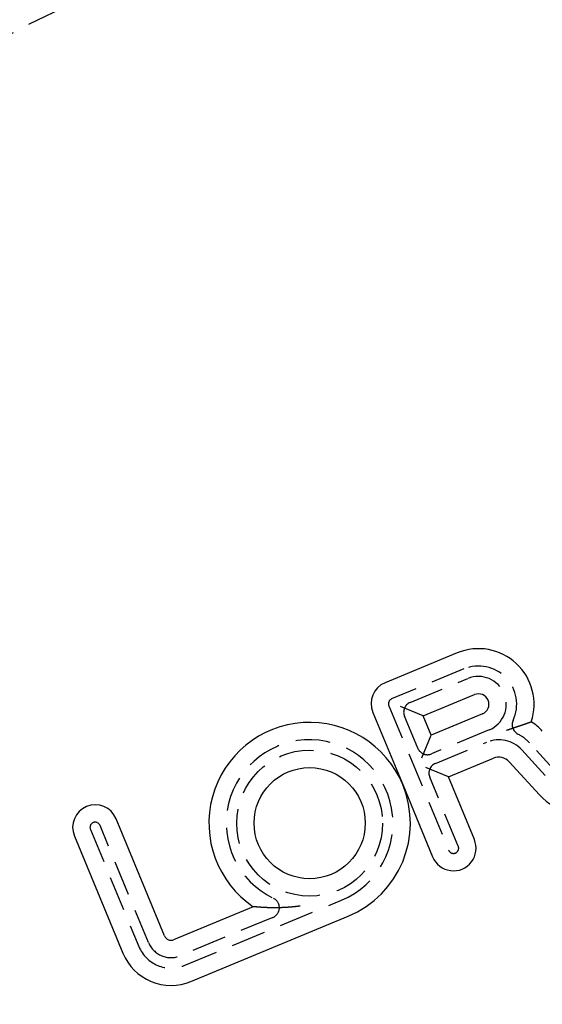
# Model space of a CAD drawing. Extents: x 0 to 1365, y -565 to 117.
# Drawn here: x 137 to 174, y -416 to -345 of the extents above; entities that cross this region are included whole.
import ezdxf

# ---------------------------------------------------------------- set-up
doc = ezdxf.new("R2010")
doc.units = 0
doc.header["$LTSCALE"] = 10
doc.linetypes.add('VERDECKT', pattern=[0.375, 0.25, -0.125])
doc.layers.get('0').update_dxf_attribs({"linetype": 'CONTINUOUS'})
doc.layers.add('STEMPEL', color=3, linetype='CONTINUOUS')

# ---------------------------------------------------------------- blocks, each defined once
blk = doc.blocks.new('A$C7BDBED3B')
at = {"color": 3, "linetype": 'CONTINUOUS'}
for p, q in [((168.14883, 9.15163), (162.95201, 6.99904)), ((165.69703, 4.61829), (169.39255, 6.14902)), ((165.69703, 4.61829), (164.06383, 5.29478)), ((162.07256, 4.87587), (164.22516, -0.32095)), ((166.27106, 3.23247), (165.69703, 4.61829)), ((169.96658, 4.7632), (166.27106, 3.23247)), ((165.59456, 1.59927), (166.27106, 3.23247)), ((167.51478, 0.22986), (170.75731, 1.57296)), ((167.51478, 0.22986), (165.88158, 0.90636)), ((171.87727, 1.32467), (174.0669, -1.06489)), ((169.38036, -4.27405), (167.51478, 0.22986)), ((164.22516, -0.32095), (166.37775, -5.51777)), ((147.08696, -11.2082), (143.59497, -2.7778)), ((140.59237, -4.02152), (144.08435, -12.45192)), ((153.47135, -9.10489), (147.74024, -11.47879)), ((148.98396, -14.4814), (160.30149, -9.79353))]:
    blk.add_line(p, q, dxfattribs=at)
at = {"color": 1, "linetype": 'VERDECKT'}
for p, q in [((168.62718, 7.99678), (163.43036, 5.84419)), ((164.75674, 5.5818), (168.9142, 7.30387)), ((163.22741, 5.35423), (167.5326, -5.03942)), ((165.30755, 2.29218), (164.35084, 4.60188)), ((170.44493, 3.60835), (166.28747, 1.88628)), ((166.57449, 1.19337), (170.27895, 2.72781)), ((172.79887, 2.16916), (174.9885, -0.2204)), ((175.54146, 0.28629), (173.35182, 2.67585)), ((168.22551, -4.75241), (166.16859, 0.21345)), ((145.93211, -11.68655), (142.44012, -3.25615)), ((141.74721, -3.54316), (145.2392, -11.97356)), ((148.50561, -13.32655), (159.82313, -8.63868)), ((154.88794, -9.87111), (148.2186, -12.63364))]:
    blk.add_line(p, q, dxfattribs=at)
at = {"color": 3}
for points in [[(171.705, 3.59548, 0), (171.71, 3.59726, 0), (171.715, 3.59904, 0), (171.721, 3.60083, 0), (171.726, 3.60261, 0), (171.731, 3.60439, 0), (171.737, 3.60617, 0), (171.742, 3.60796, 0), (171.748, 3.60974, 0), (171.753, 3.61152, 0), (171.758, 3.61331, 0), (171.764, 3.61509, 0), (171.769, 3.61688, 0), (171.775, 3.61866, 0), (171.78, 3.62045, 0), (171.785, 3.62223, 0), (171.791, 3.62402, 0), (171.796, 3.6258, 0), (171.801, 3.62759, 0), (171.807, 3.62938, 0), (171.812, 3.63116, 0), (171.818, 3.63295, 0), (171.823, 3.63474, 0), (171.828, 3.63653, 0), (171.834, 3.63832, 0), (171.839, 3.6401, 0), (171.845, 3.64189, 0), (171.85, 3.64368, 0), (171.855, 3.64547, 0), (171.861, 3.64726, 0), (171.866, 3.64905, 0), (171.871, 3.65084, 0), (171.877, 3.65263, 0), (171.882, 3.65442, 0), (171.888, 3.65621, 0), (171.893, 3.658, 0), (171.898, 3.65979, 0), (171.904, 3.66158, 0), (171.909, 3.66337, 0), (171.914, 3.66516, 0), (171.92, 3.66696, 0), (171.925, 3.66875, 0), (171.931, 3.67054, 0), (171.936, 3.67233, 0), (171.941, 3.67412, 0), (171.947, 3.67591, 0), (171.952, 3.67771, 0), (171.957, 3.6795, 0), (171.963, 3.68129, 0), (171.968, 3.68308, 0), (171.973, 3.68487, 0), (171.979, 3.68667, 0), (171.984, 3.68846, 0), (171.99, 3.69025, 0), (171.995, 3.69204, 0), (172, 3.69384, 0), (172.006, 3.69563, 0), (172.011, 3.69742, 0), (172.016, 3.69921, 0), (172.022, 3.70101, 0), (172.027, 3.7028, 0), (172.032, 3.70459, 0), (172.038, 3.70638, 0), (172.043, 3.70818, 0), (172.048, 3.70997, 0), (172.054, 3.71176, 0), (172.059, 3.71355, 0), (172.064, 3.71535, 0), (172.07, 3.71714, 0), (172.075, 3.71893, 0), (172.08, 3.72072, 0), (172.086, 3.72251, 0), (172.091, 3.72431, 0), (172.096, 3.7261, 0), (172.102, 3.72789, 0), (172.107, 3.72968, 0), (172.112, 3.73147, 0), (172.118, 3.73326, 0), (172.123, 3.73506, 0), (172.128, 3.73685, 0), (172.134, 3.73864, 0), (172.139, 3.74043, 0), (172.144, 3.74222, 0), (172.15, 3.74401, 0), (172.155, 3.7458, 0), (172.16, 3.74759, 0), (172.166, 3.74938, 0), (172.171, 3.75117, 0), (172.176, 3.75296, 0), (172.182, 3.75475, 0), (172.187, 3.75654, 0), (172.192, 3.75833, 0), (172.198, 3.76011, 0), (172.203, 3.7619, 0), (172.208, 3.76369, 0), (172.213, 3.76548, 0), (172.219, 3.76727, 0), (172.224, 3.76905, 0), (172.229, 3.77084, 0), (172.235, 3.77263, 0), (172.24, 3.77441, 0), (172.245, 3.7762, 0), (172.25, 3.77799, 0), (172.256, 3.77977, 0), (172.261, 3.78156, 0), (172.266, 3.78334, 0), (172.272, 3.78513, 0), (172.277, 3.78691, 0), (172.282, 3.7887, 0), (172.287, 3.79048, 0), (172.293, 3.79226, 0), (172.298, 3.79404, 0), (172.303, 3.79583, 0), (172.309, 3.79761, 0), (172.314, 3.79939, 0), (172.319, 3.80117, 0), (172.324, 3.80295, 0), (172.33, 3.80473, 0), (172.335, 3.80651, 0), (172.34, 3.80829, 0), (172.345, 3.81007, 0), (172.351, 3.81184, 0), (172.356, 3.81362, 0), (172.361, 3.8154, 0), (172.366, 3.81717, 0), (172.371, 3.81895, 0), (172.377, 3.82072, 0), (172.382, 3.82249, 0), (172.387, 3.82426, 0), (172.392, 3.82604, 0), (172.398, 3.82781, 0), (172.403, 3.82957, 0), (172.408, 3.83134, 0), (172.413, 3.83311, 0), (172.418, 3.83488, 0), (172.424, 3.83664, 0), (172.429, 3.83841, 0), (172.434, 3.84017, 0), (172.439, 3.84194, 0), (172.444, 3.8437, 0), (172.45, 3.84546, 0), (172.455, 3.84722, 0), (172.46, 3.84898, 0), (172.465, 3.85073, 0), (172.47, 3.85249, 0), (172.475, 3.85425, 0), (172.481, 3.856, 0), (172.486, 3.85775, 0), (172.491, 3.85951, 0), (172.496, 3.86126, 0), (172.501, 3.86301, 0), (172.506, 3.86475, 0), (172.511, 3.8665, 0), (172.517, 3.86825, 0), (172.522, 3.86999, 0), (172.527, 3.87173, 0), (172.532, 3.87348, 0), (172.537, 3.87522, 0), (172.542, 3.87696, 0), (172.547, 3.87869, 0), (172.552, 3.88043, 0), (172.557, 3.88217, 0), (172.563, 3.8839, 0), (172.568, 3.88563, 0), (172.573, 3.88736, 0), (172.578, 3.88909, 0), (172.583, 3.89082, 0), (172.588, 3.89255, 0), (172.593, 3.89427, 0), (172.598, 3.89599, 0), (172.603, 3.89771, 0), (172.608, 3.89943, 0), (172.613, 3.90115, 0), (172.618, 3.90287, 0), (172.623, 3.90458, 0), (172.628, 3.9063, 0), (172.633, 3.90801, 0), (172.638, 3.90972, 0), (172.643, 3.91143, 0), (172.648, 3.91313, 0), (172.653, 3.91484, 0), (172.658, 3.91654, 0), (172.663, 3.91824, 0), (172.668, 3.91994, 0), (172.673, 3.92164, 0), (172.678, 3.92333, 0), (172.683, 3.92503, 0), (172.688, 3.92672, 0), (172.693, 3.92841, 0), (172.698, 3.9301, 0), (172.703, 3.93178, 0), (172.708, 3.93347, 0), (172.713, 3.93515, 0), (172.717, 3.93683, 0), (172.722, 3.93851, 0), (172.727, 3.94018, 0), (172.732, 3.94186, 0), (172.737, 3.94353, 0), (172.742, 3.9452, 0), (172.747, 3.94687, 0), (172.752, 3.94853, 0), (172.756, 3.9502, 0), (172.761, 3.95186, 0), (172.766, 3.95352, 0), (172.771, 3.95517, 0), (172.776, 3.95683, 0), (172.781, 3.95848, 0), (172.785, 3.96013, 0), (172.79, 3.96178, 0), (172.795, 3.96342, 0), (172.8, 3.96507, 0), (172.805, 3.96671, 0), (172.809, 3.96835, 0), (172.814, 3.96998, 0), (172.819, 3.97161, 0), (172.824, 3.97324, 0), (172.828, 3.97487, 0), (172.833, 3.97649, 0), (172.838, 3.97811, 0), (172.843, 3.97973, 0), (172.847, 3.98134, 0), (172.852, 3.98295, 0), (172.857, 3.98456, 0), (172.861, 3.98616, 0), (172.866, 3.98776, 0), (172.871, 3.98936, 0), (172.875, 3.99096, 0), (172.88, 3.99255, 0), (172.884, 3.99414, 0), (172.889, 3.99572, 0), (172.894, 3.9973, 0), (172.898, 3.99888, 0), (172.903, 4.00045, 0), (172.907, 4.00203, 0), (172.912, 4.00359, 0), (172.917, 4.00516, 0), (172.921, 4.00672, 0), (172.926, 4.00827, 0), (172.93, 4.00983, 0), (172.935, 4.01138, 0), (172.939, 4.01292, 0), (172.944, 4.01446, 0), (172.948, 4.016, 0), (172.952, 4.01754, 0), (172.957, 4.01907, 0), (172.961, 4.0206, 0), (172.966, 4.02212, 0), (172.97, 4.02364, 0), (172.975, 4.02515, 0), (172.979, 4.02666, 0), (172.983, 4.02817, 0), (172.988, 4.02968, 0), (172.992, 4.03117, 0), (172.996, 4.03267, 0), (173.001, 4.03416, 0), (173.005, 4.03565, 0), (173.009, 4.03713, 0), (173.014, 4.03861, 0), (173.018, 4.04008, 0), (173.022, 4.04155, 0), (173.026, 4.04302, 0), (173.031, 4.04448, 0), (173.035, 4.04594, 0), (173.039, 4.04739, 0), (173.043, 4.04884, 0), (173.048, 4.05028, 0), (173.052, 4.05172, 0), (173.056, 4.05316, 0), (173.06, 4.05459, 0), (173.064, 4.05602, 0), (173.068, 4.05744, 0), (173.072, 4.05885, 0), (173.076, 4.06027, 0), (173.081, 4.06167, 0), (173.085, 4.06308, 0), (173.089, 4.06448, 0), (173.093, 4.06587, 0), (173.097, 4.06726, 0), (173.101, 4.06864, 0), (173.105, 4.07002, 0), (173.109, 4.07139, 0), (173.113, 4.07276, 0), (173.117, 4.07413, 0), (173.121, 4.07549, 0), (173.124, 4.07684, 0), (173.128, 4.07819, 0), (173.132, 4.07954, 0), (173.136, 4.08087, 0), (173.14, 4.08221, 0), (173.144, 4.08354, 0), (173.148, 4.08486, 0), (173.152, 4.08618, 0), (173.155, 4.08749, 0), (173.159, 4.0888, 0), (173.163, 4.0901, 0), (173.167, 4.0914, 0), (173.17, 4.09269, 0), (173.174, 4.09398, 0), (173.178, 4.09526, 0), (173.181, 4.09654, 0), (173.185, 4.09781, 0), (173.189, 4.09907, 0), (173.192, 4.10033, 0), (173.196, 4.10158, 0), (173.2, 4.10283, 0), (173.203, 4.10407, 0), (173.207, 4.1053, 0), (173.21, 4.10653, 0), (173.214, 4.10775, 0), (173.217, 4.10896, 0), (173.221, 4.11017, 0), (173.224, 4.11137, 0), (173.228, 4.11257, 0), (173.231, 4.11375, 0), (173.235, 4.11493, 0), (173.238, 4.11611, 0), (173.241, 4.11727, 0), (173.245, 4.11843, 0), (173.248, 4.11959, 0), (173.251, 4.12073, 0), (173.255, 4.12187, 0), (173.258, 4.12301, 0), (173.261, 4.12413, 0), (173.264, 4.12525, 0), (173.268, 4.12636, 0), (173.271, 4.12747, 0), (173.274, 4.12857, 0), (173.277, 4.12966, 0), (173.28, 4.13074, 0), (173.283, 4.13182, 0), (173.286, 4.13288, 0), (173.29, 4.13395, 0), (173.293, 4.135, 0), (173.296, 4.13605, 0), (173.299, 4.13709, 0), (173.302, 4.13812, 0), (173.305, 4.13914, 0), (173.307, 4.14016, 0), (173.31, 4.14117, 0), (173.313, 4.14217, 0), (173.316, 4.14317, 0), (173.319, 4.14416, 0), (173.322, 4.14514, 0), (173.325, 4.14611, 0), (173.327, 4.14707, 0), (173.33, 4.14803, 0), (173.333, 4.14898, 0), (173.336, 4.14992, 0), (173.338, 4.15085, 0), (173.341, 4.15178, 0), (173.344, 4.1527, 0), (173.346, 4.15361, 0), (173.349, 4.15451, 0), (173.351, 4.1554, 0), (173.354, 4.15629, 0), (173.357, 4.15717, 0), (173.359, 4.15804, 0), (173.362, 4.1589, 0), (173.364, 4.15976, 0), (173.366, 4.1606, 0), (173.369, 4.16144, 0), (173.371, 4.16227, 0), (173.374, 4.16309, 0), (173.376, 4.1639, 0), (173.378, 4.16471, 0), (173.381, 4.1655, 0), (173.383, 4.16629, 0), (173.385, 4.16707, 0), (173.387, 4.16784, 0), (173.39, 4.16861, 0), (173.392, 4.16936, 0), (173.394, 4.17011, 0), (173.396, 4.17084, 0), (173.398, 4.17157, 0), (173.4, 4.17229, 0), (173.402, 4.173, 0), (173.404, 4.17371, 0), (173.406, 4.1744, 0), (173.408, 4.17509, 0), (173.41, 4.17576, 0), (173.412, 4.17643, 0), (173.414, 4.17708, 0), (173.416, 4.17773, 0), (173.418, 4.17837, 0), (173.419, 4.179, 0), (173.421, 4.17962, 0), (173.423, 4.18023, 0), (173.425, 4.18083, 0), (173.426, 4.18142, 0), (173.428, 4.182, 0), (173.43, 4.18257, 0), (173.431, 4.18313, 0), (173.433, 4.18369, 0), (173.435, 4.18423, 0), (173.436, 4.18476, 0), (173.438, 4.18529, 0), (173.439, 4.1858, 0), (173.44, 4.1863, 0), (173.442, 4.1868, 0), (173.443, 4.18728, 0), (173.445, 4.18776, 0), (173.446, 4.18823, 0), (173.447, 4.18868, 0), (173.449, 4.18913, 0), (173.45, 4.18956, 0), (173.451, 4.18999, 0), (173.452, 4.19041, 0), (173.453, 4.19082, 0), (173.455, 4.19121, 0), (173.456, 4.1916, 0), (173.457, 4.19198, 0), (173.458, 4.19235, 0), (173.459, 4.19271, 0), (173.46, 4.19306, 0), (173.461, 4.19339, 0), (173.462, 4.19372, 0), (173.463, 4.19404, 0), (173.464, 4.19435, 0), (173.465, 4.19465, 0), (173.465, 4.19494, 0), (173.466, 4.19522, 0), (173.467, 4.19549, 0), (173.468, 4.19575, 0), (173.468, 4.196, 0), (173.469, 4.19623, 0), (173.47, 4.19646, 0), (173.47, 4.19668, 0), (173.471, 4.19689, 0), (173.472, 4.19709, 0), (173.472, 4.19728, 0), (173.473, 4.19746, 0), (173.473, 4.19763, 0), (173.474, 4.19779, 0), (173.474, 4.19794, 0), (173.474, 4.19807, 0), (173.475, 4.1982, 0), (173.475, 4.19832, 0), (173.475, 4.19843, 0), (173.476, 4.19853, 0), (173.476, 4.19861, 0), (173.476, 4.19869, 0), (173.476, 4.19876, 0), (173.476, 4.19881, 0), (173.477, 4.19886, 0), (173.477, 4.1989, 0), (173.477, 4.19892, 0), (173.477, 4.19894, 0), (173.477, 4.19894, 0)], [(156.852, -9.05737, 0), (156.84, -9.05908, 0), (156.828, -9.06077, 0), (156.816, -9.06246, 0), (156.804, -9.06412, 0), (156.792, -9.06578, 0), (156.78, -9.06742, 0), (156.768, -9.06905, 0), (156.755, -9.07066, 0), (156.743, -9.07226, 0), (156.731, -9.07384, 0), (156.719, -9.07541, 0), (156.707, -9.07697, 0), (156.695, -9.07852, 0), (156.683, -9.08005, 0), (156.671, -9.08156, 0), (156.659, -9.08307, 0), (156.647, -9.08456, 0), (156.636, -9.08604, 0), (156.624, -9.0875, 0), (156.612, -9.08895, 0), (156.6, -9.09039, 0), (156.588, -9.09181, 0), (156.576, -9.09322, 0), (156.564, -9.09462, 0), (156.553, -9.09601, 0), (156.541, -9.09738, 0), (156.529, -9.09874, 0), (156.517, -9.10008, 0), (156.505, -9.10142, 0), (156.494, -9.10274, 0), (156.482, -9.10404, 0), (156.47, -9.10534, 0), (156.459, -9.10662, 0), (156.447, -9.10789, 0), (156.435, -9.10915, 0), (156.424, -9.11039, 0), (156.412, -9.11163, 0), (156.4, -9.11285, 0), (156.389, -9.11405, 0), (156.377, -9.11525, 0), (156.366, -9.11643, 0), (156.354, -9.1176, 0), (156.343, -9.11876, 0), (156.331, -9.11991, 0), (156.319, -9.12104, 0), (156.308, -9.12217, 0), (156.297, -9.12328, 0), (156.285, -9.12438, 0), (156.274, -9.12546, 0), (156.262, -9.12654, 0), (156.251, -9.1276, 0), (156.239, -9.12865, 0), (156.228, -9.12969, 0), (156.217, -9.13072, 0), (156.205, -9.13174, 0), (156.194, -9.13274, 0), (156.183, -9.13374, 0), (156.171, -9.13472, 0), (156.16, -9.13569, 0), (156.149, -9.13665, 0), (156.138, -9.1376, 0), (156.126, -9.13854, 0), (156.115, -9.13946, 0), (156.104, -9.14038, 0), (156.093, -9.14128, 0), (156.082, -9.14217, 0), (156.07, -9.14305, 0), (156.059, -9.14392, 0), (156.048, -9.14478, 0), (156.037, -9.14563, 0), (156.026, -9.14647, 0), (156.015, -9.1473, 0), (156.004, -9.14812, 0), (155.993, -9.14892, 0), (155.982, -9.14972, 0), (155.971, -9.1505, 0), (155.96, -9.15128, 0), (155.949, -9.15204, 0), (155.938, -9.15279, 0), (155.927, -9.15353, 0), (155.916, -9.15427, 0), (155.905, -9.15499, 0), (155.894, -9.1557, 0), (155.883, -9.1564, 0), (155.873, -9.15709, 0), (155.862, -9.15778, 0), (155.851, -9.15845, 0), (155.84, -9.15911, 0), (155.829, -9.15976, 0), (155.819, -9.1604, 0), (155.808, -9.16103, 0), (155.797, -9.16166, 0), (155.786, -9.16227, 0), (155.776, -9.16287, 0), (155.765, -9.16346, 0), (155.754, -9.16405, 0), (155.744, -9.16462, 0), (155.733, -9.16519, 0), (155.722, -9.16574, 0), (155.712, -9.16629, 0), (155.701, -9.16682, 0), (155.691, -9.16735, 0), (155.68, -9.16786, 0), (155.669, -9.16837, 0), (155.659, -9.16887, 0), (155.648, -9.16936, 0), (155.638, -9.16984, 0), (155.628, -9.17031, 0), (155.617, -9.17078, 0), (155.607, -9.17123, 0), (155.596, -9.17167, 0), (155.586, -9.17211, 0), (155.575, -9.17254, 0), (155.565, -9.17296, 0), (155.555, -9.17337, 0), (155.544, -9.17377, 0), (155.534, -9.17416, 0), (155.524, -9.17454, 0), (155.513, -9.17492, 0), (155.503, -9.17528, 0), (155.493, -9.17564, 0), (155.483, -9.17599, 0), (155.473, -9.17633, 0), (155.462, -9.17667, 0), (155.452, -9.17699, 0), (155.442, -9.17731, 0), (155.432, -9.17762, 0), (155.422, -9.17792, 0), (155.412, -9.17821, 0), (155.402, -9.1785, 0), (155.391, -9.17877, 0), (155.381, -9.17904, 0), (155.371, -9.1793, 0), (155.361, -9.17956, 0), (155.351, -9.1798, 0), (155.341, -9.18004, 0), (155.331, -9.18027, 0), (155.321, -9.18049, 0), (155.311, -9.18071, 0), (155.302, -9.18092, 0), (155.292, -9.18112, 0), (155.282, -9.18131, 0), (155.272, -9.18149, 0), (155.262, -9.18167, 0), (155.252, -9.18184, 0), (155.242, -9.18201, 0), (155.233, -9.18216, 0), (155.223, -9.18231, 0), (155.213, -9.18245, 0), (155.203, -9.18259, 0), (155.194, -9.18272, 0), (155.184, -9.18284, 0), (155.174, -9.18295, 0), (155.165, -9.18306, 0), (155.155, -9.18316, 0), (155.145, -9.18326, 0), (155.136, -9.18334, 0), (155.126, -9.18342, 0), (155.117, -9.1835, 0), (155.107, -9.18356, 0), (155.097, -9.18363, 0), (155.088, -9.18368, 0), (155.078, -9.18373, 0), (155.069, -9.18377, 0), (155.059, -9.1838, 0), (155.05, -9.18383, 0), (155.041, -9.18386, 0), (155.031, -9.18387, 0), (155.022, -9.18388, 0), (155.012, -9.18389, 0), (155.003, -9.18389, 0), (154.994, -9.18388, 0), (154.984, -9.18387, 0), (154.975, -9.18385, 0), (154.966, -9.18382, 0), (154.957, -9.18379, 0), (154.947, -9.18375, 0), (154.938, -9.18371, 0), (154.929, -9.18366, 0), (154.92, -9.18361, 0), (154.91, -9.18355, 0), (154.901, -9.18349, 0), (154.892, -9.18342, 0), (154.883, -9.18334, 0), (154.874, -9.18326, 0), (154.865, -9.18317, 0), (154.856, -9.18308, 0), (154.847, -9.18299, 0), (154.838, -9.18288, 0), (154.829, -9.18278, 0), (154.82, -9.18267, 0), (154.811, -9.18255, 0), (154.802, -9.18243, 0), (154.793, -9.1823, 0), (154.784, -9.18217, 0), (154.776, -9.18204, 0), (154.767, -9.1819, 0), (154.758, -9.18175, 0), (154.749, -9.1816, 0), (154.741, -9.18145, 0), (154.732, -9.18129, 0), (154.723, -9.18113, 0), (154.715, -9.18096, 0), (154.706, -9.18079, 0), (154.698, -9.18061, 0), (154.689, -9.18043, 0), (154.681, -9.18025, 0), (154.672, -9.18006, 0), (154.664, -9.17987, 0), (154.656, -9.17967, 0), (154.647, -9.17947, 0), (154.639, -9.17926, 0), (154.631, -9.17905, 0), (154.622, -9.17884, 0), (154.614, -9.17862, 0), (154.606, -9.1784, 0), (154.598, -9.17818, 0), (154.59, -9.17795, 0), (154.581, -9.17772, 0), (154.573, -9.17748, 0), (154.565, -9.17724, 0), (154.557, -9.177, 0), (154.549, -9.17676, 0), (154.541, -9.17651, 0), (154.533, -9.17625, 0), (154.525, -9.176, 0), (154.518, -9.17574, 0), (154.51, -9.17548, 0), (154.502, -9.17521, 0), (154.494, -9.17494, 0), (154.486, -9.17467, 0), (154.479, -9.17439, 0), (154.471, -9.17411, 0), (154.463, -9.17383, 0), (154.456, -9.17355, 0), (154.448, -9.17326, 0), (154.44, -9.17297, 0), (154.433, -9.17268, 0), (154.425, -9.17238, 0), (154.418, -9.17208, 0), (154.41, -9.17178, 0), (154.403, -9.17148, 0), (154.396, -9.17117, 0), (154.388, -9.17086, 0), (154.381, -9.17055, 0), (154.374, -9.17024, 0), (154.366, -9.16992, 0), (154.359, -9.1696, 0), (154.352, -9.16928, 0), (154.345, -9.16896, 0), (154.337, -9.16863, 0), (154.33, -9.1683, 0), (154.323, -9.16797, 0), (154.316, -9.16764, 0), (154.309, -9.16731, 0), (154.302, -9.16697, 0), (154.295, -9.16663, 0), (154.288, -9.16629, 0), (154.281, -9.16595, 0), (154.274, -9.16561, 0), (154.267, -9.16526, 0), (154.26, -9.16491, 0), (154.254, -9.16457, 0), (154.247, -9.16421, 0), (154.24, -9.16386, 0), (154.233, -9.16351, 0), (154.227, -9.16315, 0), (154.22, -9.1628, 0), (154.213, -9.16244, 0), (154.207, -9.16208, 0), (154.2, -9.16172, 0), (154.193, -9.16136, 0), (154.187, -9.16099, 0), (154.18, -9.16063, 0), (154.174, -9.16026, 0), (154.167, -9.1599, 0), (154.161, -9.15953, 0), (154.155, -9.15916, 0), (154.148, -9.15879, 0), (154.142, -9.15842, 0), (154.136, -9.15805, 0), (154.129, -9.15768, 0), (154.123, -9.1573, 0), (154.117, -9.15693, 0), (154.111, -9.15655, 0), (154.105, -9.15618, 0), (154.098, -9.1558, 0), (154.092, -9.15543, 0), (154.086, -9.15505, 0), (154.08, -9.15467, 0), (154.074, -9.15429, 0), (154.068, -9.15392, 0), (154.062, -9.15354, 0), (154.056, -9.15316, 0), (154.05, -9.15278, 0), (154.045, -9.1524, 0), (154.039, -9.15202, 0), (154.033, -9.15164, 0), (154.027, -9.15126, 0), (154.021, -9.15088, 0), (154.016, -9.1505, 0), (154.01, -9.15012, 0), (154.004, -9.14973, 0), (153.999, -9.14935, 0), (153.993, -9.14896, 0), (153.987, -9.14857, 0), (153.981, -9.14818, 0), (153.976, -9.14779, 0), (153.97, -9.14739, 0), (153.964, -9.147, 0), (153.959, -9.1466, 0), (153.953, -9.1462, 0), (153.947, -9.1458, 0), (153.942, -9.1454, 0), (153.936, -9.145, 0), (153.931, -9.1446, 0), (153.925, -9.14419, 0), (153.919, -9.14379, 0), (153.914, -9.14338, 0), (153.908, -9.14298, 0), (153.903, -9.14257, 0), (153.897, -9.14216, 0), (153.892, -9.14175, 0), (153.886, -9.14134, 0), (153.881, -9.14093, 0), (153.875, -9.14052, 0), (153.87, -9.14011, 0), (153.865, -9.1397, 0), (153.859, -9.13929, 0), (153.854, -9.13887, 0), (153.848, -9.13846, 0), (153.843, -9.13805, 0), (153.838, -9.13763, 0), (153.833, -9.13722, 0), (153.827, -9.13681, 0), (153.822, -9.13639, 0), (153.817, -9.13598, 0), (153.812, -9.13557, 0), (153.806, -9.13515, 0), (153.801, -9.13474, 0), (153.796, -9.13433, 0), (153.791, -9.13391, 0), (153.786, -9.1335, 0), (153.781, -9.13309, 0), (153.776, -9.13268, 0), (153.771, -9.13226, 0), (153.766, -9.13185, 0), (153.761, -9.13144, 0), (153.756, -9.13103, 0), (153.751, -9.13062, 0), (153.746, -9.13022, 0), (153.741, -9.12981, 0), (153.736, -9.1294, 0), (153.731, -9.129, 0), (153.727, -9.12859, 0), (153.722, -9.12819, 0), (153.717, -9.12778, 0), (153.712, -9.12738, 0), (153.708, -9.12698, 0), (153.703, -9.12658, 0), (153.698, -9.12618, 0), (153.694, -9.12579, 0), (153.689, -9.12539, 0), (153.685, -9.125, 0), (153.68, -9.12461, 0), (153.676, -9.12421, 0), (153.671, -9.12382, 0), (153.667, -9.12344, 0), (153.663, -9.12305, 0), (153.658, -9.12267, 0), (153.654, -9.12228, 0), (153.65, -9.1219, 0), (153.646, -9.12152, 0), (153.641, -9.12115, 0), (153.637, -9.12077, 0), (153.633, -9.1204, 0), (153.629, -9.12003, 0), (153.625, -9.11966, 0), (153.621, -9.11929, 0), (153.617, -9.11893, 0), (153.613, -9.11857, 0), (153.609, -9.11821, 0), (153.605, -9.11786, 0), (153.602, -9.1175, 0), (153.598, -9.11715, 0), (153.594, -9.11681, 0), (153.591, -9.11647, 0), (153.587, -9.11613, 0), (153.583, -9.11579, 0), (153.58, -9.11546, 0), (153.576, -9.11513, 0), (153.573, -9.1148, 0), (153.569, -9.11448, 0), (153.566, -9.11416, 0), (153.563, -9.11384, 0), (153.559, -9.11353, 0), (153.556, -9.11323, 0), (153.553, -9.11292, 0), (153.55, -9.11262, 0), (153.547, -9.11233, 0), (153.544, -9.11204, 0), (153.541, -9.11175, 0), (153.538, -9.11147, 0), (153.535, -9.11119, 0), (153.532, -9.11092, 0), (153.53, -9.11066, 0), (153.527, -9.11039, 0), (153.524, -9.11014, 0), (153.522, -9.10988, 0), (153.519, -9.10964, 0), (153.517, -9.10939, 0), (153.514, -9.10916, 0), (153.512, -9.10893, 0), (153.51, -9.1087, 0), (153.507, -9.10848, 0), (153.505, -9.10827, 0), (153.503, -9.10806, 0), (153.501, -9.10786, 0), (153.499, -9.10767, 0), (153.497, -9.10748, 0), (153.495, -9.10729, 0), (153.494, -9.10712, 0), (153.492, -9.10695, 0), (153.49, -9.10678, 0), (153.489, -9.10663, 0), (153.487, -9.10648, 0), (153.486, -9.10633, 0), (153.484, -9.10619, 0), (153.483, -9.10606, 0), (153.482, -9.10594, 0), (153.481, -9.10582, 0), (153.479, -9.10571, 0), (153.478, -9.10561, 0), (153.477, -9.10551, 0), (153.477, -9.10542, 0), (153.476, -9.10534, 0), (153.475, -9.10526, 0), (153.474, -9.10519, 0), (153.474, -9.10513, 0), (153.473, -9.10507, 0), (153.473, -9.10503, 0), (153.472, -9.10499, 0), (153.472, -9.10495, 0), (153.472, -9.10493, 0), (153.471, -9.10491, 0), (153.471, -9.1049, 0), (153.471, -9.10489, 0)]]:
    blk.add_polyline3d(points, dxfattribs=at)
at = {"color": 3, "linetype": 'CONTINUOUS'}
for centre, radius in [((165, 0), 130), ((165, 0), 110), ((157.52703, -3.0954), 4)]:
    blk.add_circle(centre, radius, dxfattribs=at)
at = {"color": 1, "linetype": 'VERDECKT'}
for centre, radius in [((165, 0), 109), ((165, 0), 61), ((157.52703, -3.0954), 5.25)]:
    blk.add_circle(centre, radius, dxfattribs=at)
at = {"color": 3, "linetype": 'CONTINUOUS'}
for centre, radius, start, end in [((165, 0), 165, 90, 270), ((169.67956, 5.45611), 4, 341.6818741, 112.5), ((163.57387, 5.49773), 1.625, 112.5, 202.5), ((169.67956, 5.45611), 0.75, 292.5, 112.5), ((157.52703, -3.0954), 7.25, 22.5, 235.9853766), ((171.13999, 0.64908), 4.25, 42.5, 56.6430581), ((171.13999, 0.64908), 1, 42.5, 112.5), ((157.52703, -3.0954), 7.25, 292.5, 22.5), ((177.20033, 1.80637), 4.25, 222.5, 292.5), ((142.09367, -3.39966), 1.625, 22.5, 202.5), ((167.87906, -4.89591), 1.625, 202.5, 22.5), ((147.5489, -11.01685), 0.5, 202.5, 292.5), ((147.5489, -11.01685), 3.75, 202.5, 292.5)]:
    blk.add_arc(centre, radius, start, end, dxfattribs=at)
at = {"color": 1, "linetype": 'VERDECKT'}
for centre, radius, start, end in [((169.67956, 5.45611), 2.75, 335.1269444, 112.5), ((169.67956, 5.45611), 2, 292.5, 112.5), ((163.57387, 5.49773), 0.375, 112.5, 202.5), ((165.04375, 4.88889), 0.75, 112.5, 202.5), ((172.85491, 3.98398), 0.75, 155.1269444, 242.7862365), ((157.52703, -3.0954), 6, 292.5, 244.3103149), ((171.13999, 0.64908), 2.25, 42.5, 112.5), ((171.13999, 0.64908), 3, 42.5, 62.7862365), ((166.00046, 2.57919), 0.75, 202.5, 292.5), ((166.8615, 0.50046), 0.75, 112.5, 202.5), ((142.09367, -3.39966), 0.375, 22.5, 202.5), ((167.87906, -4.89591), 0.375, 202.5, 22.5), ((154.60093, -9.1782), 0.75, 292.5, 64.3103149), ((147.5489, -11.01685), 2.5, 202.5, 292.5), ((147.5489, -11.01685), 1.75, 202.5, 292.5)]:
    blk.add_arc(centre, radius, start, end, dxfattribs=at)

msp = doc.modelspace()

# ---------------------------------------------------------------- block references
at = {"layer": 'STEMPEL'}
msp.add_blockref('A$C7BDBED3B', (0, -400), dxfattribs=at)

doc.saveas('drawing.dxf')
